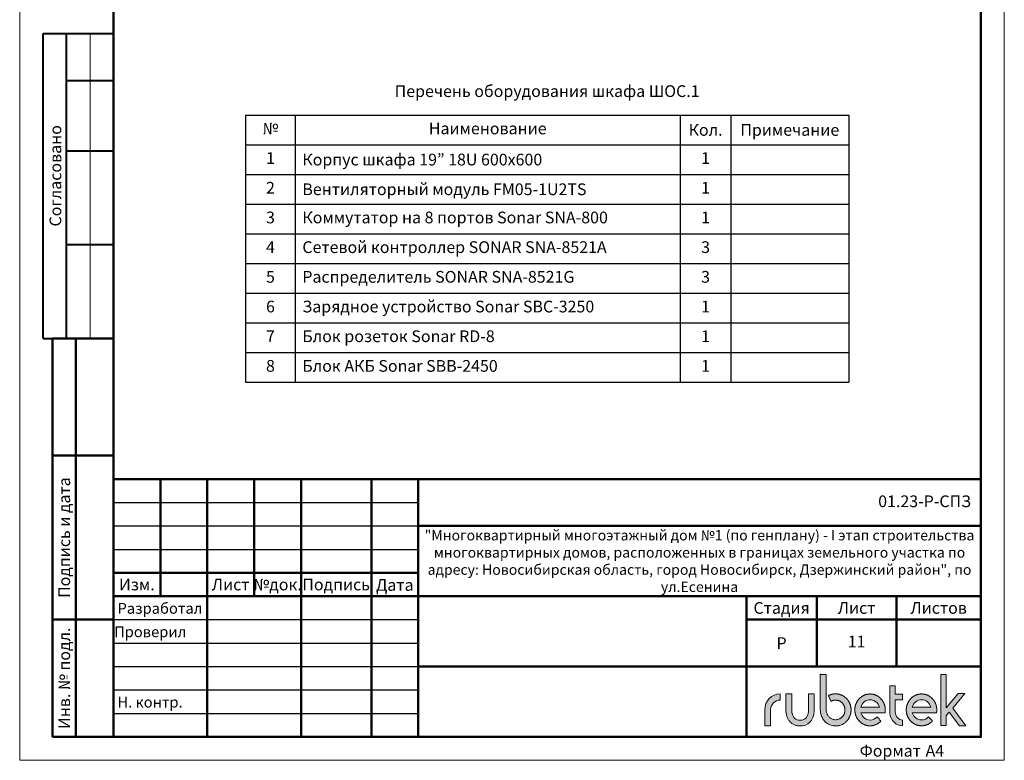
# Model space of a CAD drawing. Units: millimetres. Extents: x 1346 to 1302465, y -118921 to 14518.
# Drawn here: x 501000 to 522000, y -118921 to -103124 of the extents above; entities that cross this region are included whole.
import ezdxf
from ezdxf.enums import TextEntityAlignment as Align

# ---------------------------------------------------------------- set-up
doc = ezdxf.new("R2010")
doc.units = ezdxf.units.MM
doc.layers.add('0.ТЕКСТ', color=7, linetype='Continuous')
doc.layers.add('Рамка', color=250, linetype='Continuous')
doc.layers.add('____СКУД кабель', color=7, linetype='Continuous', lineweight=30)
doc.layers.add('PDF _Сплошная заливка', color=7, linetype='Continuous', true_color=0x00a1e4)
doc.styles.add('PIK', font='isocpeur.ttf', dxfattribs={"width": 0.9})
doc.styles.add('ГОСТ 2.304-81', font='isocpeur.ttf')

# ---------------------------------------------------------------- blocks, each defined once
blk = doc.blocks.new('..')
at = {"color": 0, "lineweight": 40}
for p, q in [((-15, 0), (-15, 65)), ((-15, 65), (0, 65)), ((-10, 0), (-10, 65)), ((-10, 55), (0, 55)), ((-10, 40), (0, 40)), ((-10, 20), (0, 20)), ((-15, 0), (0, 0))]:
    blk.add_line(p, q, dxfattribs=at)
at = {"color": 0, "lineweight": 20}
for p, q in [((-5, 0), (-5, 65)), ((0, 0), (0, 65))]:
    blk.add_line(p, q, dxfattribs=at)
at = {"color": 0, "lineweight": 25, "insert": (-13.63, 23.86), "char_height": 2.5, "width": 19.1358, "attachment_point": 1, "rotation": 90, "style": 'PIK'}
blk.add_mtext('Согласовано', dxfattribs=at)
at = {"color": 0, "linetype": 'Continuous', "lineweight": 25, "style": 'PIK', "width": 0.9, "flags": 8}
for tag, p in [('ФАМИЛИЯ1', (-5, 21)), ('ФАМИЛИЯ2', (0, 21)), ('ДОЛЖНОСТЬ1', (-5, 1)), ('ДОЛЖНОСТЬ2', (0, 1))]:
    blk.add_attdef(tag, text='', height=2.5, rotation=90, dxfattribs=at).set_placement(p, align=Align.BOTTOM_LEFT)
blk = doc.blocks.new('*U2869')
at = {"color": 0, "linetype": 'Continuous', "lineweight": 50}
for p, q in [((-203, 5), (-203, 90)), ((-203, 90), (-190, 90)), ((-198, 5), (-198, 90)), ((-203, 65), (-190, 65)), ((-203, 30), (-190, 30)), ((-190, 5), (-203, 5))]:
    blk.add_line(p, q, dxfattribs=at)
at = {"color": 0, "linetype": 'Continuous', "lineweight": 18}
blk.add_lwpolyline([(-210, 297), (0, 297), (0, 0), (-210, 0)], close=True, dxfattribs=at)
at = {"color": 0, "linetype": 'Continuous', "lineweight": 50}
blk.add_lwpolyline([(-190, 292), (-5, 292), (-5, 5), (-190, 5)], close=True, dxfattribs=at)
at = {"color": 0}
blk.add_blockref('..', (-190, 90), dxfattribs=at)
at = {"color": 0, "linetype": 'Continuous', "lineweight": 25, "style": 'ГОСТ 2.304-81'}
for s, p in [('Подпись и дата', (-200.5, 47.5)), ('Инв. № подл.', (-200.5, 17.5))]:
    blk.add_text(s, height=2.5, rotation=90, dxfattribs=at).set_placement(p, align=Align.MIDDLE_CENTER)
blk.add_text('Формат', height=2.5, dxfattribs=at).set_placement((-17.79, 0), align=Align.BOTTOM_RIGHT)
at = {"color": 0, "linetype": 'Continuous', "lineweight": 25, "style": 'PIK', "width": 0.9, "flags": 8}
blk.add_attdef('СКВОЗНОЙ_НОМЕР', text='', height=3.5, dxfattribs=at).set_placement((-10, 288.5), align=Align.MIDDLE_CENTER)
at = {"color": 0, "lineweight": 25, "style": 'ГОСТ 2.304-81', "flags": 8}
blk.add_attdef('ФОРМАТ-КОРОТКИЙ', text='', height=2.5, dxfattribs=at).set_placement((-16.79, 0), align=Align.BOTTOM_LEFT)
blk = doc.blocks.new('Логотип Rubetek')
at = {"layer": 'PDF _Сплошная заливка', "true_color": 0x03a9f4}
h = blk.add_hatch(color=140, dxfattribs=at)
h.dxf.hatch_style = 1
edge = h.paths.add_edge_path()
edge.add_spline(control_points=[(331, 545), (331, 589), (331, 634), (331, 678)], knot_values=[4, 4, 4, 4, 5, 5, 5, 5], weights=[1, 1, 1, 1], degree=3, periodic=0)
edge.add_spline(control_points=[(331, 678), (146, 678), (0, 525), (0, 337)], knot_values=[5, 5, 5, 5, 6, 6, 6, 6], weights=[1, 1, 1, 1], degree=3, periodic=0)
edge.add_spline(control_points=[(0, 337), (0, 224), (0, 112), (0, 0)], knot_values=[6, 6, 6, 6, 7, 7, 7, 7], weights=[1, 1, 1, 1], degree=3, periodic=0)
edge.add_spline(control_points=[(0, 0), (42, 0), (83, 0), (125, 0)], knot_values=[0, 0, 0, 0, 1, 1, 1, 1], weights=[1, 1, 1, 1], degree=3, periodic=0)
edge.add_spline(control_points=[(125, 0), (125, 115), (125, 230), (125, 345)], knot_values=[1, 1, 1, 1, 2, 2, 2, 2], weights=[1, 1, 1, 1], degree=3, periodic=0)
edge.add_spline(control_points=[(125, 345), (130, 457), (217, 545), (323, 545)], knot_values=[2, 2, 2, 2, 3, 3, 3, 3], weights=[1, 1, 1, 1], degree=3, periodic=0)
edge.add_spline(control_points=[(323, 545), (326, 545), (328, 545), (331, 545)], knot_values=[3, 3, 3, 3, 4, 4, 4, 4], weights=[1, 1, 1, 1], degree=3, periodic=0)
edge = h.paths.add_edge_path()
edge.add_spline(control_points=[(575, 678), (534, 678), (492, 678), (450, 678)], knot_values=[7, 7, 7, 7, 8, 8, 8, 8], weights=[1, 1, 1, 1], degree=3, periodic=0)
edge.add_spline(control_points=[(450, 678), (450, 560), (450, 443), (450, 325)], knot_values=[8, 8, 8, 8, 9, 9, 9, 9], weights=[1, 1, 1, 1], degree=3, periodic=0)
edge.add_spline(control_points=[(450, 325), (450, 321), (451, 317), (451, 312)], knot_values=[10, 10, 10, 10, 11, 11, 11, 11], weights=[1, 1, 1, 1], degree=3, periodic=0)
edge.add_spline(control_points=[(451, 312), (452, 293), (452, 288), (453, 284)], knot_values=[0.020583, 0.020583, 0.020583, 0.020583, 1.020583, 1.020583, 1.020583, 1.020583], weights=[1, 1, 1, 1], degree=3, periodic=0)
edge.add_spline(control_points=[(453, 284), (472, 111), (585, -5), (752, -5)], knot_values=[1.020583, 1.020583, 1.020583, 1.020583, 2.020583, 2.020583, 2.020583, 2.020583], weights=[1, 1, 1, 1], degree=3, periodic=0)
edge.add_spline(control_points=[(752, -5), (752, -5), (752, -5), (752, -5)], knot_values=[1, 1, 1, 1, 1.5, 1.5, 1.5, 1.5], weights=[1, 1, 1, 1], degree=3, periodic=0)
edge.add_spline(control_points=[(753, -5), (920, -5), (1038, 106), (1054, 308)], knot_values=[2, 2, 2, 2, 3, 3, 3, 3], weights=[1, 1, 1, 1], degree=3, periodic=0)
edge.add_spline(control_points=[(1054, 308), (1054, 432), (1054, 555), (1054, 678)], knot_values=[4.071742, 4.071742, 4.071742, 4.071742, 5.071742, 5.071742, 5.071742, 5.071742], weights=[1, 1, 1, 1], degree=3, periodic=0)
edge.add_spline(control_points=[(1054, 678), (1012, 678), (971, 678), (929, 678)], knot_values=[5.071742, 5.071742, 5.071742, 5.071742, 6.071742, 6.071742, 6.071742, 6.071742], weights=[1, 1, 1, 1], degree=3, periodic=0)
edge.add_spline(control_points=[(929, 678), (929, 560), (929, 443), (929, 325)], knot_values=[6.071742, 6.071742, 6.071742, 6.071742, 7.071742, 7.071742, 7.071742, 7.071742], weights=[1, 1, 1, 1], degree=3, periodic=0)
edge.add_spline(control_points=[(929, 325), (929, 296), (925, 268), (924, 266)], knot_values=[0, 0, 0, 0, 1, 1, 1, 1], weights=[1, 1, 1, 1], degree=3, periodic=0)
edge.add_spline(control_points=[(924, 266), (904, 174), (846, 118), (753, 117)], knot_values=[2, 2, 2, 2, 3, 3, 3, 3], weights=[1, 1, 1, 1], degree=3, periodic=0)
edge.add_spline(control_points=[(753, 117), (659, 118), (601, 174), (580, 266)], knot_values=[3, 3, 3, 3, 4, 4, 4, 4], weights=[1, 1, 1, 1], degree=3, periodic=0)
edge.add_spline(control_points=[(580, 266), (580, 268), (578, 281), (577, 286)], knot_values=[4, 4, 4, 4, 5, 5, 5, 5], weights=[1, 1, 1, 1], degree=3, periodic=0)
edge.add_spline(control_points=[(577, 286), (577, 288), (575, 303), (575, 308)], knot_values=[5, 5, 5, 5, 6, 6, 6, 6], weights=[1, 1, 1, 1], degree=3, periodic=0)
edge.add_spline(control_points=[(575, 308), (575, 432), (575, 555), (575, 678)], knot_values=[6, 6, 6, 6, 7, 7, 7, 7], weights=[1, 1, 1, 1], degree=3, periodic=0)
edge = h.paths.add_edge_path()
edge.add_spline(control_points=[(1307, 328), (1306, 580), (1306, 833), (1305, 1086)], knot_values=[11.189575, 11.189575, 11.189575, 11.189575, 12.189575, 12.189575, 12.189575, 12.189575], weights=[1, 1, 1, 1], degree=3, periodic=0)
edge.add_spline(control_points=[(1305, 1086), (1305, 1088), (1305, 1090), (1305, 1092)], knot_values=[12.189575, 12.189575, 12.189575, 12.189575, 13.189575, 13.189575, 13.189575, 13.189575], weights=[1, 1, 1, 1], degree=3, periodic=0)
edge.add_spline(control_points=[(1305, 1092), (1264, 1092), (1223, 1092), (1181, 1092)], knot_values=[13.189575, 13.189575, 13.189575, 13.189575, 14.189575, 14.189575, 14.189575, 14.189575], weights=[1, 1, 1, 1], degree=3, periodic=0)
edge.add_spline(control_points=[(1181, 1092), (1181, 840), (1181, 588), (1181, 337)], knot_values=[14.189575, 14.189575, 14.189575, 14.189575, 15.189575, 15.189575, 15.189575, 15.189575], weights=[1, 1, 1, 1], degree=3, periodic=0)
edge.add_spline(control_points=[(1181, 337), (1181, 148), (1328, -5), (1507, -5)], knot_values=[0, 0, 0, 0, 1, 1, 1, 1], weights=[1, 1, 1, 1], degree=3, periodic=0)
edge.add_spline(control_points=[(1507, -5), (1637, -5), (1755, 75), (1807, 200)], knot_values=[1, 1, 1, 1, 2, 2, 2, 2], weights=[1, 1, 1, 1], degree=3, periodic=0)
edge.add_spline(control_points=[(1807, 200), (1826, 243), (1835, 289), (1835, 337)], knot_values=[2, 2, 2, 2, 2.394289, 2.394289, 2.394289, 2.394289], weights=[1, 0.987087, 0.987087, 1], degree=3, periodic=0)
edge.add_spline(control_points=[(1835, 337), (1835, 420), (1807, 500), (1755, 559)], knot_values=[2.394289, 2.394289, 2.394289, 2.394289, 3.394289, 3.394289, 3.394289, 3.394289], weights=[1, 1, 1, 1], degree=3, periodic=0)
edge.add_spline(control_points=[(1755, 559), (1693, 635), (1604, 678), (1506, 678)], knot_values=[3.394289, 3.394289, 3.394289, 3.394289, 4.272314, 4.272314, 4.272314, 4.272314], weights=[1, 0.936781, 0.936781, 1], degree=3, periodic=0)
edge.add_spline(control_points=[(1506, 678), (1454, 678), (1404, 666), (1358, 641)], knot_values=[4.272314, 4.272314, 4.272314, 4.272314, 4.77124, 4.77124, 4.77124, 4.77124], weights=[1, 0.979363, 0.979363, 1], degree=3, periodic=0)
edge.add_spline(control_points=[(1358, 641), (1357, 640), (1355, 639), (1354, 638)], knot_values=[4.77124, 4.77124, 4.77124, 4.77124, 5.77124, 5.77124, 5.77124, 5.77124], weights=[1, 1, 1, 1], degree=3, periodic=0)
edge.add_spline(control_points=[(1354, 638), (1372, 599), (1390, 559), (1409, 519)], knot_values=[5.77124, 5.77124, 5.77124, 5.77124, 6.77124, 6.77124, 6.77124, 6.77124], weights=[1, 1, 1, 1], degree=3, periodic=0)
edge.add_spline(control_points=[(1409, 519), (1410, 520), (1412, 521), (1413, 521)], knot_values=[6.77124, 6.77124, 6.77124, 6.77124, 7.77124, 7.77124, 7.77124, 7.77124], weights=[1, 1, 1, 1], degree=3, periodic=0)
edge.add_spline(control_points=[(1413, 521), (1442, 536), (1474, 544), (1506, 545)], knot_values=[7.77124, 7.77124, 7.77124, 7.77124, 8.189575, 8.189575, 8.189575, 8.189575], weights=[1, 0.985469, 0.985469, 1], degree=3, periodic=0)
edge.add_spline(control_points=[(1506, 545), (1615, 545), (1705, 452), (1705, 337)], knot_values=[8.189575, 8.189575, 8.189575, 8.189575, 9.189575, 9.189575, 9.189575, 9.189575], weights=[1, 1, 1, 1], degree=3, periodic=0)
edge.add_spline(control_points=[(1705, 337), (1705, 221), (1615, 128), (1506, 128)], knot_values=[9.189575, 9.189575, 9.189575, 9.189575, 10.189575, 10.189575, 10.189575, 10.189575], weights=[1, 1, 1, 1], degree=3, periodic=0)
edge.add_spline(control_points=[(1506, 128), (1399, 128), (1312, 216), (1307, 328)], knot_values=[10.189575, 10.189575, 10.189575, 10.189575, 11.189575, 11.189575, 11.189575, 11.189575], weights=[1, 1, 1, 1], degree=3, periodic=0)
edge = h.paths.add_edge_path()
edge.add_spline(control_points=[(2482, 557), (2423, 633), (2335, 675), (2239, 675)], knot_values=[1.175602, 1.175602, 1.175602, 1.175602, 2.081997, 2.081997, 2.081997, 2.081997], weights=[1, 0.932701, 0.932701, 1], degree=3, periodic=0)
edge.add_spline(control_points=[(2239, 675), (2140, 675), (2054, 630), (1993, 557)], knot_values=[2.081997, 2.081997, 2.081997, 2.081997, 3.081997, 3.081997, 3.081997, 3.081997], weights=[1, 1, 1, 1], degree=3, periodic=0)
edge.add_spline(control_points=[(1993, 557), (1942, 494), (1914, 418), (1914, 337)], knot_values=[3.081997, 3.081997, 3.081997, 3.081997, 3.759749, 3.759749, 3.759749, 3.759749], weights=[1, 0.962086, 0.962086, 1], degree=3, periodic=0)
edge.add_spline(control_points=[(1914, 337), (1914, 290), (1923, 244), (1942, 201)], knot_values=[3.759749, 3.759749, 3.759749, 3.759749, 4.158382, 4.158382, 4.158382, 4.158382], weights=[1, 0.986801, 0.986801, 1], degree=3, periodic=0)
edge.add_spline(control_points=[(1942, 201), (1992, 82), (2106, -2), (2239, -2)], knot_values=[4.158382, 4.158382, 4.158382, 4.158382, 5.158382, 5.158382, 5.158382, 5.158382], weights=[1, 1, 1, 1], degree=3, periodic=0)
edge.add_spline(control_points=[(2239, -2), (2328, -1), (2409, 35), (2470, 100)], knot_values=[5.158382, 5.158382, 5.158382, 5.158382, 5.964298, 5.964298, 5.964298, 5.964298], weights=[1, 0.946603, 0.946603, 1], degree=3, periodic=0)
edge.add_spline(control_points=[(2470, 100), (2443, 129), (2415, 159), (2387, 188)], knot_values=[0, 0, 0, 0, 1, 1, 1, 1], weights=[1, 1, 1, 1], degree=3, periodic=0)
edge.add_spline(control_points=[(2387, 188), (2349, 147), (2298, 121), (2239, 121)], knot_values=[2, 2, 2, 2, 3, 3, 3, 3], weights=[1, 1, 1, 1], degree=3, periodic=0)
edge.add_spline(control_points=[(2239, 121), (2145, 121), (2066, 188), (2042, 277)], knot_values=[3, 3, 3, 3, 4, 4, 4, 4], weights=[1, 1, 1, 1], degree=3, periodic=0)
edge.add_line((2042, 277), (2557, 277))
edge.add_spline(control_points=[(2557, 277), (2560, 297), (2562, 317), (2562, 337)], knot_values=[0.002357, 0.002357, 0.002357, 0.002357, 0.175602, 0.175602, 0.175602, 0.175602], weights=[0.999898, 0.997432, 0.997466, 1], degree=3, periodic=0)
edge.add_spline(control_points=[(2562, 337), (2562, 422), (2533, 499), (2482, 557)], knot_values=[0.175602, 0.175602, 0.175602, 0.175602, 1.175602, 1.175602, 1.175602, 1.175602], weights=[1, 1, 1, 1], degree=3, periodic=0)
edge = h.paths.add_edge_path(flags=16)
edge.add_spline(control_points=[(2042, 396), (2066, 485), (2145, 552), (2239, 552)], knot_values=[2, 2, 2, 2, 3, 3, 3, 3], weights=[1, 1, 1, 1], degree=3, periodic=0)
edge.add_spline(control_points=[(2239, 552), (2332, 552), (2410, 485), (2436, 396)], knot_values=[0, 0, 0, 0, 1, 1, 1, 1], weights=[1, 1, 1, 1], degree=3, periodic=0)
edge.add_spline(control_points=[(2436, 396), (2304, 396), (2173, 396), (2042, 396)], knot_values=[1, 1, 1, 1, 2, 2, 2, 2], weights=[1, 1, 1, 1], degree=3, periodic=0)
edge = h.paths.add_edge_path()
edge.add_spline(control_points=[(2927, 554), (2927, 594), (2927, 633), (2927, 673)], knot_values=[3, 3, 3, 3, 4, 4, 4, 4], weights=[1, 1, 1, 1], degree=3, periodic=0)
edge.add_spline(control_points=[(2927, 673), (2876, 673), (2826, 673), (2775, 673)], knot_values=[4, 4, 4, 4, 5, 5, 5, 5], weights=[1, 1, 1, 1], degree=3, periodic=0)
edge.add_spline(control_points=[(2775, 673), (2775, 730), (2775, 788), (2775, 845)], knot_values=[5, 5, 5, 5, 6, 6, 6, 6], weights=[1, 1, 1, 1], degree=3, periodic=0)
edge.add_spline(control_points=[(2775, 845), (2737, 845), (2699, 845), (2661, 845)], knot_values=[6, 6, 6, 6, 7, 7, 7, 7], weights=[1, 1, 1, 1], degree=3, periodic=0)
edge.add_spline(control_points=[(2661, 845), (2661, 652), (2661, 460), (2661, 267)], knot_values=[7, 7, 7, 7, 8, 8, 8, 8], weights=[1, 1, 1, 1], degree=3, periodic=0)
edge.add_spline(control_points=[(2661, 267), (2661, 111), (2804, 0), (2927, 0)], knot_values=[8, 8, 8, 8, 9, 9, 9, 9], weights=[1, 1, 1, 1], degree=3, periodic=0)
edge.add_spline(control_points=[(2927, 0), (2927, 41), (2927, 81), (2927, 122)], knot_values=[0, 0, 0, 0, 1, 1, 1, 1], weights=[1, 1, 1, 1], degree=3, periodic=0)
edge.add_spline(control_points=[(2927, 122), (2847, 122), (2775, 198), (2775, 300)], knot_values=[2, 2, 2, 2, 3, 3, 3, 3], weights=[1, 1, 1, 1], degree=3, periodic=0)
edge.add_spline(control_points=[(2775, 300), (2775, 385), (2775, 470), (2775, 554)], knot_values=[0, 0, 0, 0, 1, 1, 1, 1], weights=[1, 1, 1, 1], degree=3, periodic=0)
edge.add_spline(control_points=[(2775, 554), (2826, 554), (2876, 554), (2927, 554)], knot_values=[2, 2, 2, 2, 3, 3, 3, 3], weights=[1, 1, 1, 1], degree=3, periodic=0)
edge = h.paths.add_edge_path()
edge.add_spline(control_points=[(3577, 559), (3517, 634), (3430, 676), (3333, 676)], knot_values=[1.171604, 1.171604, 1.171604, 1.171604, 2.0701, 2.0701, 2.0701, 2.0701], weights=[1, 0.933849, 0.933849, 1], degree=3, periodic=0)
edge.add_spline(control_points=[(3333, 676), (3235, 676), (3148, 631), (3088, 559)], knot_values=[2.0701, 2.0701, 2.0701, 2.0701, 3.0701, 3.0701, 3.0701, 3.0701], weights=[1, 1, 1, 1], degree=3, periodic=0)
edge.add_spline(control_points=[(3088, 559), (3036, 496), (3009, 419), (3008, 338)], knot_values=[3.0701, 3.0701, 3.0701, 3.0701, 3.747605, 3.747605, 3.747605, 3.747605], weights=[1, 0.962113, 0.962113, 1], degree=3, periodic=0)
edge.add_spline(control_points=[(3008, 338), (3008, 291), (3018, 245), (3036, 202)], knot_values=[0, 0, 0, 0, 0.396786, 0.396786, 0.396786, 0.396786], weights=[1, 0.986923, 0.986923, 1], degree=3, periodic=0)
edge.add_spline(control_points=[(3036, 202), (3086, 83), (3200, 0), (3333, 0)], knot_values=[0.396786, 0.396786, 0.396786, 0.396786, 1.396786, 1.396786, 1.396786, 1.396786], weights=[1, 1, 1, 1], degree=3, periodic=0)
edge.add_spline(control_points=[(3333, 0), (3422, 1), (3504, 36), (3565, 101)], knot_values=[1.396786, 1.396786, 1.396786, 1.396786, 2.202955, 2.202955, 2.202955, 2.202955], weights=[1, 0.94657, 0.94657, 1], degree=3, periodic=0)
edge.add_spline(control_points=[(3565, 101), (3537, 131), (3510, 160), (3482, 190)], knot_values=[0, 0, 0, 0, 1, 1, 1, 1], weights=[1, 1, 1, 1], degree=3, periodic=0)
edge.add_spline(control_points=[(3482, 190), (3444, 148), (3392, 123), (3333, 123)], knot_values=[2, 2, 2, 2, 3, 3, 3, 3], weights=[1, 1, 1, 1], degree=3, periodic=0)
edge.add_spline(control_points=[(3333, 123), (3240, 123), (3160, 190), (3136, 278)], knot_values=[3, 3, 3, 3, 4, 4, 4, 4], weights=[1, 1, 1, 1], degree=3, periodic=0)
edge.add_line((3136, 278), (3651, 278))
edge.add_spline(control_points=[(3651, 278), (3655, 298), (3656, 318), (3656, 338)], knot_values=[0, 0, 0, 0, 0.171604, 0.171604, 0.171604, 0.171604], weights=[1, 0.997548, 0.997548, 1], degree=3, periodic=0)
edge.add_spline(control_points=[(3656, 338), (3656, 423), (3627, 501), (3577, 559)], knot_values=[0.171604, 0.171604, 0.171604, 0.171604, 1.171604, 1.171604, 1.171604, 1.171604], weights=[1, 1, 1, 1], degree=3, periodic=0)
edge = h.paths.add_edge_path(flags=16)
edge.add_spline(control_points=[(3136, 398), (3160, 486), (3240, 553), (3333, 553), (3427, 553), (3504, 486), (3530, 398)], knot_values=[0, 0, 0, 0, 1, 1, 1, 2, 2, 2, 2], weights=[1, 1, 1, 1, 1, 1, 1], degree=3, periodic=0)
edge.add_spline(control_points=[(3530, 398), (3399, 398), (3268, 398), (3136, 398)], knot_values=[2, 2, 2, 2, 3, 3, 3, 3], weights=[1, 1, 1, 1], degree=3, periodic=0)
h.paths.add_polyline_path([(3856, 1088), (3742, 1088), (3742, 2), (3856, 2), (3856, 215), (3920, 292), (4139, 0), (4271, 0), (3997, 375), (4253, 687), (4114, 687), (3856, 379)])
at = {"layer": 'PDF _Сплошная заливка', "lineweight": 0}
for p, q in [((2775, 845), (2775, 845)), ((1358, 641), (1358, 641)), ((1506, 678), (1506, 678)), ((323, 545), (323, 545)), ((1506, 545), (1506, 545)), ((1755, 559), (1755, 559)), ((1993, 557), (1993, 557)), ((2482, 557), (2482, 557)), ((3088, 559), (3088, 559)), ((3577, 559), (3577, 559)), ((0, 337), (0, 337)), ((1307, 328), (1307, 328)), ((1914, 337), (1914, 337)), ((2557, 277), (2557, 277)), ((2775, 300), (2775, 300)), ((3008, 338), (3008, 338)), ((3651, 278), (3651, 278)), ((1807, 200), (1807, 200)), ((2470, 100), (2470, 100)), ((3565, 101), (3565, 101)), ((752, -5), (752, -5)), ((2239, -2), (2239, -2)), ((2927, 0), (2927, 0)), ((3333, 0), (3333, 0))]:
    blk.add_line(p, q, dxfattribs=at)
for points in [[(3997, 375), (3997, 375), (4271, 0), (4139, 0), (3920, 292), (3856, 215), (3856, 2), (3742, 2), (3742, 1088), (3856, 1088), (3856, 379), (4114, 687), (4253, 687)], [(2557, 277), (2042, 277), (2042, 277)], [(3136, 278), (3136, 278), (3651, 278)]]:
    blk.add_lwpolyline(points, close=True, dxfattribs=at)
for points, weights, knots in [([(1181, 337), (1181, 148), (1328, -5), (1507, -5), (1637, -5), (1755, 75), (1807, 200), (1826, 243), (1835, 289), (1835, 337), (1835, 420), (1807, 500), (1755, 559), (1693, 635), (1604, 678), (1506, 678), (1454, 678), (1404, 666), (1358, 641), (1357, 640), (1355, 639), (1354, 638), (1372, 599), (1390, 559), (1409, 519), (1410, 520), (1412, 521), (1413, 521), (1442, 536), (1474, 544), (1506, 545), (1615, 545), (1705, 452), (1705, 337), (1705, 221), (1615, 128), (1506, 128), (1399, 128), (1312, 216), (1307, 328), (1306, 580), (1306, 833), (1305, 1086), (1305, 1088), (1305, 1090), (1305, 1092), (1264, 1092), (1223, 1092), (1181, 1092), (1181, 840), (1181, 588), (1181, 337)], [1, 1, 1, 1, 1, 1, 1, 0.987086559293, 0.987086559293, 1, 1, 1, 1, 0.936781355913, 0.936781355913, 1, 0.979363384909, 0.979363384909, 1, 1, 1, 1, 1, 1, 1, 1, 1, 1, 0.985469383706, 0.985469383706, 1, 1, 1, 1, 1, 1, 1, 1, 1, 1, 1, 1, 1, 1, 1, 1, 1, 1, 1, 1, 1, 1], [0, 0, 0, 0, 1, 1, 1, 2, 2, 2, 2.394289, 2.394289, 2.394289, 3.394289, 3.394289, 3.394289, 4.272314, 4.272314, 4.272314, 4.77124, 4.77124, 4.77124, 5.77124, 5.77124, 5.77124, 6.77124, 6.77124, 6.77124, 7.77124, 7.77124, 7.77124, 8.189575, 8.189575, 8.189575, 9.189575, 9.189575, 9.189575, 10.189575, 10.189575, 10.189575, 11.189575, 11.189575, 11.189575, 12.189575, 12.189575, 12.189575, 13.189575, 13.189575, 13.189575, 14.189575, 14.189575, 14.189575, 15.189575, 15.189575, 15.189575, 15.189575]), ([(2557, 277), (2560, 297), (2562, 317), (2562, 337), (2562, 422), (2533, 499), (2482, 557), (2423, 633), (2335, 675), (2239, 675), (2140, 675), (2054, 630), (1993, 557), (1942, 494), (1914, 418), (1914, 337), (1914, 290), (1923, 244), (1942, 201), (1992, 82), (2106, -2), (2239, -2), (2328, -1), (2409, 35), (2470, 100)], [0.999897967501, 0.997432431637, 0.99746644247, 1, 1, 1, 1, 0.932701136101, 0.932701136101, 1, 1, 1, 1, 0.962085933043, 0.962085933043, 1, 0.986801443785, 0.986801443785, 1, 1, 1, 1, 0.946603339807, 0.946603339807, 1], [0.002357, 0.002357, 0.002357, 0.002357, 0.175602, 0.175602, 0.175602, 1.175602, 1.175602, 1.175602, 2.081997, 2.081997, 2.081997, 3.081997, 3.081997, 3.081997, 3.759749, 3.759749, 3.759749, 4.158382, 4.158382, 4.158382, 5.158382, 5.158382, 5.158382, 5.964298, 5.964298, 5.964298, 5.964298]), ([(3651, 278), (3655, 298), (3656, 318), (3656, 338), (3656, 423), (3627, 501), (3577, 559), (3517, 634), (3430, 676), (3333, 676), (3235, 676), (3148, 631), (3088, 559), (3036, 496), (3009, 419), (3008, 338)], [1, 0.997547524676, 0.997547524676, 1, 1, 1, 1, 0.933849220783, 0.933849220783, 1, 1, 1, 1, 0.962113344965, 0.962113344965, 1], [0, 0, 0, 0, 0.171604, 0.171604, 0.171604, 1.171604, 1.171604, 1.171604, 2.0701, 2.0701, 2.0701, 3.0701, 3.0701, 3.0701, 3.747605, 3.747605, 3.747605, 3.747605]), ([(453, 284), (452, 288), (452, 293), (451, 312), (452, 293), (452, 288), (453, 284), (472, 111), (585, -5), (752, -5)], [1, 0.999964693643, 0.999964693643, 1, 1, 1, 1, 1, 1, 1], [0, 0, 0, 0, 0.020583, 0.020583, 0.020583, 1.020583, 1.020583, 1.020583, 2.020583, 2.020583, 2.020583, 2.020583]), ([(3008, 338), (3008, 291), (3018, 245), (3036, 202), (3086, 83), (3200, 0), (3333, 0), (3422, 1), (3504, 36), (3565, 101)], [1, 0.986923017679, 0.986923017679, 1, 1, 1, 1, 0.946570418729, 0.946570418729, 1], [0, 0, 0, 0, 0.396786, 0.396786, 0.396786, 1.396786, 1.396786, 1.396786, 2.202955, 2.202955, 2.202955, 2.202955])]:
    blk.add_rational_spline(points, weights, degree=3, knots=knots, dxfattribs=at)
for points, knots in [([(2775, 554), (2775, 470), (2775, 385), (2775, 300), (2775, 385), (2775, 470), (2775, 554), (2826, 554), (2876, 554), (2927, 554), (2927, 594), (2927, 633), (2927, 673), (2876, 673), (2826, 673), (2775, 673), (2775, 730), (2775, 788), (2775, 845), (2737, 845), (2699, 845), (2661, 845), (2661, 652), (2661, 460), (2661, 267), (2661, 111), (2804, 0), (2927, 0)], [0, 0, 0, 0, 1, 1, 1, 2, 2, 2, 3, 3, 3, 4, 4, 4, 5, 5, 5, 6, 6, 6, 7, 7, 7, 8, 8, 8, 9, 9, 9, 9]), ([(0, 0), (42, 0), (83, 0), (125, 0), (125, 115), (125, 230), (125, 345), (130, 457), (217, 545), (323, 545), (326, 545), (328, 545), (331, 545), (331, 589), (331, 634), (331, 678), (146, 678), (0, 525), (0, 337), (0, 224), (0, 112), (0, 0)], [0, 0, 0, 0, 1, 1, 1, 2, 2, 2, 3, 3, 3, 4, 4, 4, 5, 5, 5, 6, 6, 6, 7, 7, 7, 7]), ([(924, 266), (925, 268), (929, 296), (929, 325), (929, 296), (925, 268), (924, 266), (904, 174), (846, 118), (753, 117), (659, 118), (601, 174), (580, 266), (580, 268), (578, 281), (577, 286), (577, 288), (575, 303), (575, 308), (575, 432), (575, 555), (575, 678), (534, 678), (492, 678), (450, 678), (450, 560), (450, 443), (450, 325), (450, 325), (450, 325), (450, 325), (450, 321), (451, 317), (451, 312)], [0, 0, 0, 0, 1, 1, 1, 2, 2, 2, 3, 3, 3, 4, 4, 4, 5, 5, 5, 6, 6, 6, 7, 7, 7, 8, 8, 8, 9, 9, 9, 10, 10, 10, 11, 11, 11, 11]), ([(2239, 552), (2332, 552), (2410, 485), (2436, 396), (2304, 396), (2173, 396), (2042, 396), (2066, 485), (2145, 552), (2239, 552)], [0, 0, 0, 0, 1, 1, 1, 2, 2, 2, 3, 3, 3, 3]), ([(3136, 398), (3160, 486), (3240, 553), (3333, 553), (3427, 553), (3504, 486), (3530, 398), (3399, 398), (3268, 398), (3136, 398), (3268, 398), (3399, 398), (3530, 398)], [0, 0, 0, 0, 1, 1, 1, 2, 2, 2, 3, 3, 3, 4, 4, 4, 4]), ([(752, -5), (752, -5), (753, -5), (753, -5), (920, -5), (1038, 106), (1054, 308)], [1, 1, 1, 1, 2, 2, 2, 3, 3, 3, 3]), ([(2387, 188), (2415, 159), (2443, 129), (2470, 100), (2443, 129), (2415, 159), (2387, 188), (2349, 147), (2298, 121), (2239, 121), (2145, 121), (2066, 188), (2042, 277)], [0, 0, 0, 0, 1, 1, 1, 2, 2, 2, 3, 3, 3, 4, 4, 4, 4]), ([(2927, 122), (2927, 81), (2927, 41), (2927, 0), (2927, 41), (2927, 81), (2927, 122), (2847, 122), (2775, 198), (2775, 300)], [0, 0, 0, 0, 1, 1, 1, 2, 2, 2, 3, 3, 3, 3]), ([(3482, 190), (3510, 160), (3537, 131), (3565, 101), (3537, 131), (3510, 160), (3482, 190), (3444, 148), (3392, 123), (3333, 123), (3240, 123), (3160, 190), (3136, 278)], [0, 0, 0, 0, 1, 1, 1, 2, 2, 2, 3, 3, 3, 4, 4, 4, 4])]:
    blk.add_open_spline(points, degree=3, knots=knots, dxfattribs=at)
for points in [[(1054, 678), (1012, 678), (971, 678), (929, 678)], [(929, 678), (929, 560), (929, 443), (929, 325)], [(1054, 308), (1054, 432), (1054, 555), (1054, 678)], [(753, -5), (753, -5), (752, -5), (752, -5)]]:
    blk.add_open_spline(points, degree=3, dxfattribs=at)
blk = doc.blocks.new('Штамп ГЧ')
at = {"color": 7, "lineweight": 50}
for p, q in [((-175, 55), (-175, 30)), ((-165, 55), (-165, 0)), ((-155, 55), (-155, 30)), ((-145, 55), (-145, 0)), ((-130, 55), (-130, 0)), ((-120, 55), (-120, 0)), ((-120, 45), (0, 45)), ((-120, 45), (0, 45)), ((-185, 35), (-120, 35)), ((-185, 30), (-120, 30)), ((-120, 30), (0, 30)), ((-50, 30), (-50, 0)), ((-35, 30), (-35, 15)), ((-18, 30), (-18, 15)), ((-50, 25), (0, 25)), ((-120, 15), (0, 15))]:
    blk.add_line(p, q, dxfattribs=at)
at = {"color": 7, "lineweight": -3}
for p, q in [((-185, 50), (-120, 50)), ((-185, 45), (-120, 45)), ((-185, 40), (-120, 40)), ((-185, 25), (-120, 25)), ((-185, 20), (-120, 20)), ((-185, 15), (-120, 15)), ((-185, 10), (-120, 10)), ((-185, 5), (-120, 5))]:
    blk.add_line(p, q, dxfattribs=at)
at = {"color": 7, "lineweight": 50}
blk.add_lwpolyline([(-185, 55), (0, 55), (0, 0), (-185, 0)], close=True, dxfattribs=at)
at = {"layer": '____СКУД кабель', "color": 0, "lineweight": 30, "xscale": 0.01003743962488726, "yscale": 0.01003743962488726, "zscale": 0.01003743962488726}
blk.add_blockref('Логотип Rubetek', (-46.1, 2.37), dxfattribs=at)
at = {"color": 7, "ltscale": 0.5, "style": 'ГОСТ 2.304-81'}
for s, width, heights, insert, char_height, attachment_point in [('01.23-Р-СПЗ', 46.1477, [4.75], (-2.1, 50.25), 2.5, 6), ('\\pxqc;"Многоквартирный многоэтажный дом №1 (по генплану) - I этап строительства многоквартирных домов, расположенных в границах земельного участка по адресу: Новосибирская область, город Новосибирск, Дзержинский район", по ул.Есенина', 118.543, [0], (-60, 37.5), 2.2, 5), ('\\pxsm0.7,qc;Разработал', 11.7182, [2.68], (-180.94, 28.56), 2.3, 1), ('\\pxsm0.7,qc;Проверил', 11.7182, [2.68], (-183.02, 23.56), 2.3, 1), ('\\pxsm0.7,qc;Н. контр.', 16.5249, [2.68], (-185.46, 8.56), 2.3, 1)]:
    blk.add_mtext_dynamic_manual_height_columns(s, width=width, gutter_width=8713.42, heights=heights, dxfattribs=dict(at, insert=insert, char_height=char_height, attachment_point=attachment_point))
at = {"color": 7, "lineweight": -3, "char_height": 2.5, "attachment_point": 5, "line_spacing_factor": 0.9, "style": 'ГОСТ 2.304-81'}
for s, insert, width in [('\\pxqc;Изм. ', (-180, 32.5), 10), ('\\pxqc;Лист ', (-160, 32.5), 10), ('\\pxqc,t3;№док. ', (-150, 32.5), 10), ('\\pxqc;Подпись ', (-137.5, 32.5), 10), ('\\pxqc;Дата', (-125, 32.4), 10), ('\\pxqc;Стадия', (-42.5, 27.5), 15), ('\\pxqc;Лист', (-26.5, 27.5), 17), ('\\pxqc;Листов', (-9, 27.5), 18), ('\\pxqc;Р', (-42.5, 20), 15)]:
    blk.add_mtext(s, dxfattribs=dict(at, insert=insert, width=width))
blk = doc.blocks.new('*T3002')
at = {"layer": 'Рамка', "color": 0, "linetype": 'ByBlock', "lineweight": -2, "transparency": 16777216}
for p, q in [((0, 0), (12863, 0)), ((0, 0), (0, -5700)), ((1060, 0), (1060, -5700)), ((9269, 0), (9269, -5700)), ((10351, 0), (10351, -5700)), ((12863, 0), (12863, -5700)), ((0, -633), (12863, -633)), ((0, -1267), (12863, -1267)), ((0, -1900), (12863, -1900)), ((0, -2533), (12863, -2533)), ((0, -3167), (12863, -3167)), ((0, -3800), (12863, -3800)), ((0, -4433), (12863, -4433)), ((0, -5067), (12863, -5067)), ((0, -5700), (12863, -5700))]:
    blk.add_line(p, q, dxfattribs=at)
at = {"layer": 'Рамка', "color": 0, "lineweight": 25, "transparency": 16777216, "char_height": 250, "style": 'ГОСТ 2.304-81'}
for s, insert, width, attachment_point in [('№', (530, -317), 760.29, 5), ('Наименование', (5164, -317), 7908.25, 5), ('{\\W1;Кол.}', (9810, -317), 782.78, 5), ('{\\T0.95;Примечание}', (11607, -317), 2211.89, 5), ('1', (530, -950), 760.29, 5), ('{\\T0.9;Корпус шкафа 19” 18U 600х600 }', (1210, -950), 7908.25, 4), ('1', (9810, -950), 782.78, 5), ('2', (530, -1583), 760.29, 5), ('{\\T0.9;Вентиляторный модуль FM05-1U2TS  }', (1210, -1583), 7908.25, 4), ('1', (9810, -1583), 782.78, 5), ('3', (530, -2217), 760.29, 5), ('Коммутатор на 8 портов Sonar SNA-800', (1210, -2217), 7908.25, 4), ('1', (9810, -2217), 782.78, 5), ('4', (530, -2850), 760.29, 5), ('Сетевой контроллер SONAR SNA-8521А ', (1210, -2850), 7908.25, 4), ('3', (9810, -2850), 782.78, 5), ('5', (530, -3483), 760.29, 5), ('Распределитель SONAR SNA-8521G  ', (1210, -3483), 7908.25, 4), ('3', (9810, -3483), 782.78, 5), ('6', (530, -4117), 760.29, 5), ('Зарядное устройство Sonar SBC-3250', (1210, -4117), 7908.25, 4), ('1', (9810, -4117), 782.78, 5), ('7', (530, -4750), 760.29, 5), ('Блок розеток Sonar RD-8', (1210, -4750), 7908.25, 4), ('1', (9810, -4750), 782.78, 5), ('8', (530, -5383), 760.29, 5), ('Блок АКБ Sonar SBB-2450', (1210, -5383), 7908.25, 4), ('1', (9810, -5383), 782.78, 5)]:
    blk.add_mtext(s, dxfattribs=dict(at, insert=insert, width=width, attachment_point=attachment_point))

msp = doc.modelspace()

# ---------------------------------------------------------------- block references
at = {"color": 0}
ref = msp.add_blockref('*U2869', (522000, -118921.194), dxfattribs=dict(at, xscale=100, yscale=100, zscale=100))
ref.add_attrib('ФОРМАТ-КОРОТКИЙ', 'А4', dxfattribs={"color": 0, "lineweight": 25, "height": 250, "style": 'ГОСТ 2.304-81'}).set_placement((520320.781, -118921.194), align=Align.BOTTOM_LEFT)
msp.add_blockref('*T3002', (505818.396, -105158.161))
at = {"color": 1, "xscale": 100, "yscale": 100, "zscale": 100}
msp.add_blockref('Штамп ГЧ', (521500, -118421.194), dxfattribs=at)

# ---------------------------------------------------------------- texts
at = {"color": 7, "lineweight": -3, "insert": (518848.904, -116421.263), "char_height": 250, "width": 6705.04065, "attachment_point": 5, "line_spacing_factor": 0.9, "style": 'ГОСТ 2.304-81'}
msp.add_mtext('11', dxfattribs=at)
at = {"layer": '0.ТЕКСТ', "lineweight": 25, "ltscale": 10, "insert": (512250, -104680.647), "char_height": 250, "width": 8540.82843, "attachment_point": 5, "line_spacing_factor": 0.84, "style": 'ГОСТ 2.304-81'}
msp.add_mtext('Перечень оборудования шкафа ШОС.1', dxfattribs=at)

doc.saveas('drawing.dxf')
